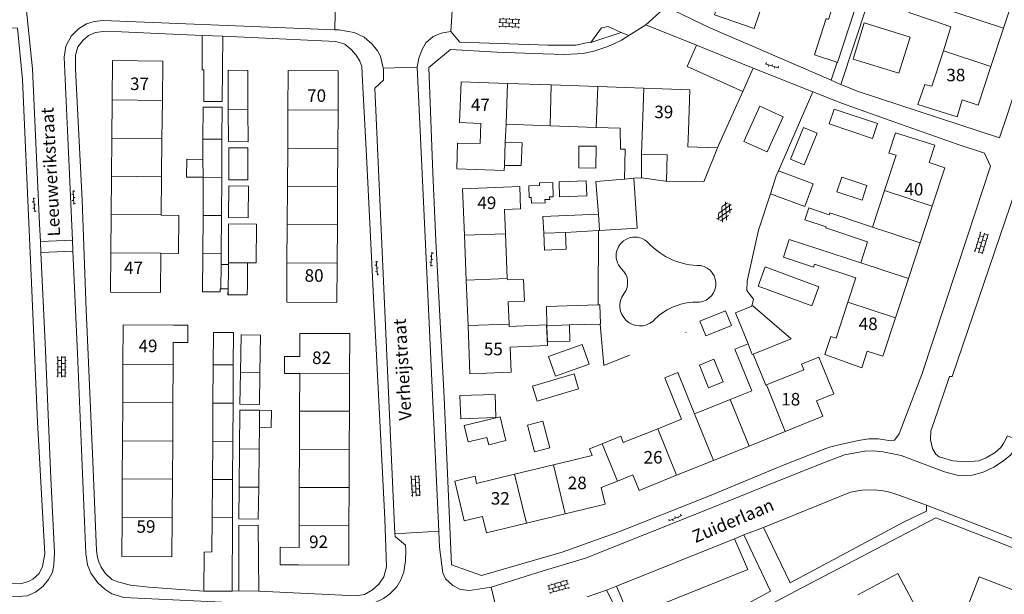
# Model space of a CAD drawing. Units: metres. Extents: x 202000 to 222000, y 431000 to 444000.
# Drawn here: x 205525 to 205683, y 438688 to 438780 of the extents above; entities that cross this region are included whole.
import ezdxf
from ezdxf.enums import TextEntityAlignment as Align

# ---------------------------------------------------------------- set-up
doc = ezdxf.new("R2010")
doc.units = ezdxf.units.M
doc.header["$MEASUREMENT"] = 0
doc.layers.get('0').update_dxf_attribs({"color": 5, "lineweight": 40})
for name, color, linetype in [('B01', 5, 'Continuous'), ('B07', 6, 'Continuous'), ('B11', 5, 'Continuous'), ('B14', 115, 'Continuous')]:
    doc.layers.add(name, color=color, linetype=linetype)
for name, color, linetype, lineweight in [('S01', 4, 'Continuous', 0), ('S02', 4, 'Continuous', 0), ('V00', 4, 'Continuous', 30), ('Z02', 4, 'Continuous', 0), ('Z06', 4, 'Continuous', 0)]:
    doc.layers.add(name, color=color, linetype=linetype, lineweight=lineweight)
doc.styles.add('ISO', font='ISO.shx')

# ---------------------------------------------------------------- blocks, each defined once
blk = doc.blocks.new('OV6')
at = {"color": 0, "lineweight": -2}
for p, q in [((0, 0), (22.5, 0)), ((1.25, 0), (1.25, 2.5)), ((6.25, 0), (6.25, -2.5)), ((11.25, 0), (11.25, 2.5)), ((16.25, 0), (16.25, -2.5)), ((21.25, 0), (21.25, 2.5))]:
    blk.add_line(p, q, dxfattribs=at)
blk = doc.blocks.new('OV4')
at = {"color": 0, "lineweight": -2}
for p, q in [((0, 6), (33, 6)), ((0, 0), (33, 0)), ((1.5, 6), (1.5, 0)), ((6.5, 7.5), (6.5, 6)), ((6.5, 0), (6.5, -6)), ((11.5, 6), (11.5, 0)), ((16.5, 7.5), (16.5, 6)), ((16.5, 0), (16.5, -6)), ((21.5, 6), (21.5, 0)), ((26.5, 7.5), (26.5, 6)), ((26.5, 0), (26.5, -6)), ((31.5, 6), (31.5, 0)), ((0, -6), (33, -6)), ((1.5, -6), (1.5, -7.5)), ((11.5, -6), (11.5, -7.5)), ((21.5, -6), (21.5, -7.5)), ((31.5, -6), (31.5, -7.5))]:
    blk.add_line(p, q, dxfattribs=at)
blk = doc.blocks.new('GV4')
at = {"color": 0, "lineweight": -2}
for p, q in [((21, 6.75), (0, -5.25)), ((0, 1.5), (9, 6.75)), ((0, 5.25), (25.5, -9.25)), ((5.5, -9.25), (31, 5.25)), ((10, 6.75), (31, -5.25)), ((22, 6.75), (31, 1.5)), ((0, -1.5), (13.5, -9.25)), ((17.5, -9.25), (31, -1.5))]:
    blk.add_line(p, q, dxfattribs=at)

msp = doc.modelspace()

# ---------------------------------------------------------------- linework, layer by layer
at = {"layer": 'B01', "color": 7, "lineweight": 0, "ltscale": 10, "flags": 128}
for points in [[(205638.835, 438787.688), (205636.419, 438780.533), (205642.75, 438778.396), (205644.111, 438782.428)], [(205684.467, 438784.166), (205682.571, 438778.412)], [(205682.571, 438778.412), (205680.559, 438772.306)], [(205671.096, 438769.143), (205672.963, 438774.809)], [(205672.963, 438774.809), (205673.185, 438775.484)], [(205540.187, 438766.951), (205540.246, 438773.25), (205548.245, 438773.176), (205548.186, 438766.877)], [(205568.245, 438765.359), (205568.284, 438771.663), (205576.3, 438771.614), (205576.261, 438765.31)], [(205680.559, 438772.306), (205678.518, 438766.113), (205675.984, 438766.948)], [(205599.09, 438763.211), (205595.684, 438763.331), (205595.914, 438769.858), (205603.348, 438769.596)], [(205603.348, 438769.596), (205610.322, 438769.35)], [(205610.322, 438769.35), (205617.767, 438769.088)], [(205617.767, 438769.088), (205625.126, 438768.828)], [(205625.126, 438768.828), (205632.481, 438768.569), (205632.251, 438762.042)], [(205540.131, 438760.853), (205540.187, 438766.951)], [(205548.186, 438766.877), (205548.13, 438760.778)], [(205568.208, 438759.255), (205568.245, 438765.359)], [(205576.261, 438765.31), (205576.224, 438759.206)], [(205610.144, 438762.821), (205603.118, 438763.069)], [(205617.509, 438762.561), (205610.144, 438762.821)], [(205621.348, 438762.426), (205617.509, 438762.561)], [(205540.074, 438754.754), (205540.131, 438760.853)], [(205548.13, 438760.778), (205548.073, 438754.679)], [(205568.171, 438753.151), (205568.208, 438759.255)], [(205576.224, 438759.206), (205576.186, 438753.102)], [(205665.397, 438758.126), (205663.551, 438752.505)], [(205671.184, 438749.999), (205673.2, 438756.138), (205670.697, 438756.96)], [(205540.017, 438748.655), (205540.074, 438754.754)], [(205548.073, 438754.679), (205548.017, 438748.58)], [(205568.133, 438747.047), (205568.171, 438753.151)], [(205576.186, 438753.102), (205576.149, 438746.998)], [(205596.434, 438745.374), (205596.136, 438752.748), (205602.707, 438753.014)], [(205663.551, 438752.505), (205661.632, 438746.659)], [(205602.85, 438749.481), (205603.007, 438745.591)], [(205669.265, 438744.153), (205671.184, 438749.999)], [(205539.961, 438742.556), (205540.017, 438748.655)], [(205548.017, 438748.58), (205548.016, 438748.526)], [(205568.096, 438740.943), (205568.133, 438747.047)], [(205576.149, 438746.998), (205576.112, 438740.894)], [(205596.725, 438738.171), (205596.434, 438745.374)], [(205603.007, 438745.591), (205603.296, 438738.425)], [(205660.863, 438744.315), (205659.75, 438740.926)], [(205667.383, 438738.42), (205669.265, 438744.153)], [(205547.96, 438742.476), (205547.902, 438736.183), (205539.902, 438736.257), (205539.961, 438742.556)], [(205576.112, 438740.894), (205576.073, 438734.59), (205568.057, 438734.639)], [(205568.075, 438737.529), (205568.096, 438740.943)], [(205597.018, 438730.915), (205596.725, 438738.171)], [(205603.296, 438738.425), (205603.305, 438738.213)], [(205658.963, 438738.531), (205657.692, 438734.66)], [(205665.326, 438732.154), (205667.383, 438738.42)], [(205603.447, 438734.703), (205603.59, 438731.153)], [(205657.692, 438734.66), (205655.806, 438728.915)], [(205660.805, 438726.837), (205663.31, 438726.015), (205665.326, 438732.154)], [(205541.901, 438724.725), (205541.938, 438731.028), (205549.947, 438730.98)], [(205603.74, 438727.463), (205603.9, 438723.495), (205597.329, 438723.229), (205597.018, 438730.915)], [(205603.59, 438731.153), (205603.605, 438730.782)], [(205570.156, 438725.957), (205570.172, 438729.656), (205578.135, 438729.621), (205578.107, 438723.204)], [(205549.93, 438728.197), (205549.909, 438724.678)], [(205541.864, 438718.622), (205541.901, 438724.725)], [(205549.909, 438724.678), (205549.873, 438718.575)], [(205650.65, 438723.846), (205644.7, 438721.446)], [(205570.118, 438717.263), (205570.144, 438723.239)], [(205578.107, 438723.204), (205578.081, 438717.228)], [(205644.7, 438721.446), (205644.588, 438721.401)], [(205642.353, 438720.499), (205638.888, 438719.102)], [(205541.828, 438712.52), (205541.864, 438718.622)], [(205549.873, 438718.575), (205549.837, 438712.472)], [(205636.575, 438718.169), (205633.215, 438716.813)], [(205647.703, 438714.009), (205653.682, 438716.422), (205652.684, 438718.866)], [(205570.091, 438711.166), (205570.118, 438717.263)], [(205578.081, 438717.228), (205578.054, 438711.131)], [(205631.118, 438715.967), (205627.331, 438714.44)], [(205627.331, 438714.44), (205621.822, 438712.218)], [(205641.91, 438711.67), (205647.703, 438714.009)], [(205541.792, 438706.417), (205541.828, 438712.52)], [(205549.837, 438712.472), (205549.801, 438706.37)], [(205636.218, 438709.373), (205641.91, 438711.67)], [(205570.065, 438705.069), (205570.091, 438711.166)], [(205578.054, 438711.131), (205578.027, 438705.034)], [(205610.667, 438708.656), (205616.874, 438710.159)], [(205604.471, 438707.155), (205610.667, 438708.656)], [(205630.335, 438706.999), (205636.218, 438709.373)], [(205598.354, 438705.673), (205604.471, 438707.155)], [(205623.36, 438707.065), (205624.36, 438704.587), (205630.335, 438706.999)], [(205541.755, 438700.314), (205541.792, 438706.417)], [(205549.801, 438706.37), (205549.764, 438700.267)], [(205570.038, 438698.973), (205570.065, 438705.069)], [(205578.027, 438705.034), (205578.001, 438698.938)], [(205618.313, 438705.028), (205618.948, 438702.404), (205612.557, 438700.856)], [(205549.764, 438700.267), (205549.727, 438693.964), (205541.718, 438694.012), (205541.755, 438700.314)], [(205606.361, 438699.354), (205599.97, 438697.806), (205599.338, 438700.413)], [(205612.557, 438700.856), (205606.361, 438699.354)], [(205578.001, 438698.938), (205577.973, 438692.641), (205570.011, 438692.676)], [(205570.023, 438695.486), (205570.038, 438698.973)], [(205659.271, 438687.904), (205665.685, 438691.3), (205668.861, 438685.301)], [(205685.446, 438688.172), (205678.665, 438690.793), (205676.217, 438684.459)]]:
    msp.add_lwpolyline(points, dxfattribs=at)
at = {"layer": 'B07', "color": 7, "lineweight": 0, "ltscale": 10, "flags": 128}
for points in [[(205674.975, 438780.915), (205682.571, 438778.412)], [(205680.559, 438772.306), (205672.963, 438774.809)], [(205603.118, 438763.069), (205603.348, 438769.596)], [(205610.322, 438769.35), (205610.144, 438762.821)], [(205617.767, 438769.088), (205617.509, 438762.561)], [(205624.754, 438758.285), (205625.126, 438768.828)], [(205540.187, 438766.951), (205548.186, 438766.877)], [(205558.721, 438765.417), (205561.869, 438765.398)], [(205576.261, 438765.31), (205568.245, 438765.359)], [(205540.131, 438760.853), (205548.13, 438760.778)], [(205557.711, 438760.688), (205554.668, 438760.717)], [(205602.821, 438756.481), (205602.956, 438760.236)], [(205576.224, 438759.206), (205568.208, 438759.255)], [(205554.732, 438754.604), (205554.647, 438757.461)], [(205540.074, 438754.754), (205548.073, 438754.679)], [(205554.732, 438754.604), (205557.672, 438754.585)], [(205622.014, 438754.288), (205623.511, 438754.471)], [(205576.186, 438753.102), (205568.171, 438753.151)], [(205663.551, 438752.505), (205671.184, 438749.999)], [(205540.017, 438748.655), (205548.017, 438748.58)], [(205557.632, 438748.49), (205554.693, 438748.517)], [(205617.872, 438748.711), (205618.025, 438746.107)], [(205576.149, 438746.998), (205568.133, 438747.047)], [(205661.632, 438746.659), (205669.265, 438744.153)], [(205596.434, 438745.374), (205603.007, 438745.591)], [(205612.592, 438745.789), (205609.127, 438745.654)], [(205539.961, 438742.556), (205547.96, 438742.482), (205547.96, 438742.476)], [(205557.593, 438742.393), (205554.653, 438742.42)], [(205557.582, 438740.653), (205557.557, 438736.779)], [(205558.735, 438740.646), (205558.704, 438735.835)], [(205561.785, 438740.924), (205558.737, 438740.943)], [(205563.181, 438740.915), (205561.785, 438740.924)], [(205576.112, 438740.894), (205568.096, 438740.943)], [(205659.75, 438740.926), (205667.383, 438738.42)], [(205596.725, 438738.171), (205603.296, 438738.425)], [(205657.692, 438734.66), (205665.326, 438732.154)], [(205597.018, 438730.915), (205603.59, 438731.153)], [(205613.207, 438731.006), (205609.635, 438730.892)], [(205641.75, 438728.009), (205642.438, 438726.305), (205642.586, 438726.364)], [(205541.901, 438724.725), (205549.909, 438724.678)], [(205559.507, 438724.622), (205556.323, 438724.64)], [(205560.665, 438723.401), (205563.784, 438723.387)], [(205570.144, 438723.239), (205578.107, 438723.204)], [(205644.7, 438721.446), (205647.703, 438714.009)], [(205638.908, 438719.11), (205641.91, 438711.67)], [(205541.864, 438718.622), (205549.873, 438718.575)], [(205559.477, 438718.519), (205556.276, 438718.537)], [(205563.687, 438714.667), (205563.718, 438717.374)], [(205578.081, 438717.228), (205570.118, 438717.263)], [(205633.215, 438716.813), (205636.218, 438709.373)], [(205627.331, 438714.44), (205630.335, 438706.999)], [(205541.828, 438712.52), (205549.837, 438712.472)], [(205559.447, 438712.414), (205556.228, 438712.434)], [(205620.88, 438706.064), (205618.476, 438712.041)], [(205560.512, 438711.208), (205563.648, 438711.194)], [(205578.054, 438711.131), (205570.091, 438711.166)], [(205612.557, 438700.856), (205610.667, 438708.656)], [(205606.361, 438699.354), (205604.471, 438707.155)], [(205541.792, 438706.417), (205549.801, 438706.37)], [(205559.417, 438706.314), (205556.18, 438706.333)], [(205560.443, 438705.111), (205563.579, 438705.098)], [(205578.027, 438705.034), (205570.065, 438705.069)], [(205541.755, 438700.314), (205549.764, 438700.267)], [(205559.387, 438700.211), (205556.132, 438700.23)], [(205578.001, 438698.938), (205570.038, 438698.973)]]:
    msp.add_lwpolyline(points, dxfattribs=at)
at = {"layer": 'B11', "color": 7, "lineweight": 0, "ltscale": 10, "flags": 128}
for points in [[(205671.388, 438779.599), (205667.424, 438780.903), (205668.17, 438783.219), (205674.975, 438780.915)], [(205671.388, 438779.599), (205674.125, 438778.644), (205673.185, 438775.484)], [(205671.096, 438769.143), (205669.988, 438769.436), (205668.874, 438766.203), (205675.139, 438764.284), (205675.984, 438766.948)], [(205599.09, 438763.211), (205598.94, 438759.993), (205595.341, 438760.047), (205595.258, 438755.961), (205602.792, 438755.659), (205602.821, 438756.481)], [(205602.956, 438760.236), (205603.118, 438763.069)], [(205621.348, 438762.426), (205621.369, 438759.114), (205622.118, 438759.119), (205622.014, 438754.288)], [(205636.892, 438759.298), (205632.16, 438759.464), (205632.251, 438762.042)], [(205665.397, 438758.126), (205664.268, 438758.464), (205665.314, 438761.724), (205671.578, 438759.733), (205670.697, 438756.96)], [(205602.821, 438756.481), (205605.525, 438756.467), (205605.684, 438760.115), (205602.956, 438760.236)], [(205628.743, 438753.98), (205634.711, 438753.866), (205636.892, 438759.298)], [(205624.715, 438754.505), (205624.754, 438758.285)], [(205624.754, 438758.285), (205628.823, 438758.19), (205628.743, 438753.98)], [(205622.014, 438754.288), (205617.44, 438753.94), (205617.872, 438748.711)], [(205618.025, 438746.107), (205624.054, 438746.46), (205623.511, 438754.471)], [(205623.511, 438754.471), (205624.715, 438754.505)], [(205602.85, 438749.481), (205605.418, 438749.585), (205605.275, 438753.118), (205602.707, 438753.014)], [(205661.632, 438746.659), (205654.806, 438748.9), (205654.716, 438748.626), (205651.46, 438749.695), (205650.837, 438747.798), (205654.234, 438746.683), (205654.178, 438746.51), (205660.863, 438744.315)], [(205547.96, 438742.476), (205550.767, 438742.45), (205550.823, 438748.5), (205548.016, 438748.526)], [(205617.872, 438748.711), (205608.99, 438748.363), (205609.127, 438745.654)], [(205612.592, 438745.789), (205617.879, 438746.098)], [(205617.879, 438746.098), (205618.025, 438746.107)], [(205609.127, 438745.654), (205609.264, 438742.946), (205612.688, 438743.114), (205612.592, 438745.789)], [(205659.75, 438740.926), (205648.333, 438744.675), (205647.399, 438741.829), (205652.207, 438740.25), (205652.355, 438740.701), (205658.963, 438738.531)], [(205603.447, 438734.703), (205606.022, 438734.787), (205605.908, 438738.297), (205603.305, 438738.213)], [(205568.075, 438737.529), (205568.057, 438734.639)], [(205634.062, 438731.6), (205638.16, 438733.253), (205639.094, 438730.938), (205634.996, 438729.285)], [(205642.363, 438734.008), (205639.755, 438732.956), (205641.75, 438728.009)], [(205642.586, 438726.364), (205648.634, 438728.804), (205642.497, 438734.062), (205642.363, 438734.008)], [(205549.93, 438728.197), (205552.258, 438728.183), (205552.275, 438730.966), (205549.947, 438730.98)], [(205603.605, 438730.782), (205609.552, 438731.056), (205609.692, 438727.734), (205603.74, 438727.463)], [(205634.062, 438731.6), (205634.996, 438729.285)], [(205655.806, 438728.915), (205654.97, 438729.189), (205654.024, 438726.309), (205659.926, 438724.16), (205660.805, 438726.837)], [(205641.75, 438728.009), (205639.663, 438727.167), (205642.353, 438720.499)], [(205570.144, 438723.239), (205567.718, 438723.236), (205567.714, 438725.954), (205570.156, 438725.957)], [(205633.987, 438724.584), (205636.307, 438725.52)], [(205636.307, 438725.52), (205637.766, 438721.924)], [(205644.588, 438721.401), (205642.586, 438726.364)], [(205650.65, 438723.846), (205650.284, 438724.743), (205653.062, 438725.878), (205655.462, 438720.001), (205652.684, 438718.866)], [(205635.439, 438720.985), (205633.987, 438724.584)], [(205631.118, 438715.967), (205628.454, 438722.571), (205630.551, 438723.417), (205633.215, 438716.813)], [(205635.439, 438720.985), (205637.766, 438721.924)], [(205636.575, 438718.169), (205638.888, 438719.102)], [(205618.476, 438712.041), (205621.415, 438713.226), (205621.822, 438712.218)], [(205616.874, 438710.159), (205616.445, 438711.222), (205618.476, 438712.041)], [(205599.338, 438700.413), (205596.417, 438699.702), (205594.925, 438706.048), (205598.145, 438706.843), (205598.354, 438705.673)], [(205620.88, 438706.064), (205623.36, 438707.065)], [(205618.313, 438705.028), (205620.88, 438706.064)], [(205570.023, 438695.486), (205567.024, 438695.499), (205567.012, 438692.689), (205570.011, 438692.676)]]:
    msp.add_lwpolyline(points, dxfattribs=at)
at = {"layer": 'B14', "color": 7, "lineweight": 0, "ltscale": 10, "flags": 128}
for points in [[(205655.358, 438782.177), (205654.589, 438779.832), (205654.248, 438779.944), (205652.351, 438774.158), (205655.964, 438772.973)], [(205658.699, 438781.063), (205656.038, 438772.949), (205655.964, 438772.973)], [(205658.528, 438773.467), (205660.311, 438779.254), (205667.633, 438776.999), (205665.85, 438771.211), (205658.528, 438773.467)], [(205554.548, 438777.27), (205554.546, 438771.748), (205554.817, 438771.748), (205554.816, 438766.708)], [(205557.862, 438777.123), (205554.548, 438777.27)], [(205557.775, 438771.944), (205557.862, 438777.123)], [(205640.909, 438768.316), (205632.006, 438772.319), (205633.519, 438775.685)], [(205633.519, 438775.685), (205642.569, 438772.008)], [(205557.775, 438771.944), (205557.736, 438766.707), (205554.816, 438766.708)], [(205561.869, 438765.398), (205561.836, 438771.647), (205558.706, 438771.692), (205558.721, 438765.417)], [(205642.569, 438772.008), (205640.909, 438768.316)], [(205554.668, 438760.717), (205554.7, 438765.816), (205557.744, 438765.796), (205557.711, 438760.688)], [(205561.869, 438765.398), (205561.896, 438760.241), (205558.733, 438760.326), (205558.721, 438765.417)], [(205644.795, 438758.643), (205641.098, 438760.297), (205643.653, 438765.943), (205647.39, 438764.256), (205644.795, 438758.643)], [(205662.416, 438763.184), (205655.519, 438765.496), (205654.723, 438763.125), (205661.62, 438760.813), (205662.416, 438763.184)], [(205650.708, 438756.598), (205652.79, 438761.664), (205650.632, 438762.552), (205648.55, 438757.486), (205650.708, 438756.598)], [(205554.647, 438757.461), (205554.668, 438760.717)], [(205557.711, 438760.688), (205557.672, 438754.585)], [(205558.803, 438754.214), (205558.8, 438759.323), (205561.837, 438759.329), (205561.84, 438754.22), (205558.803, 438754.214)], [(205617.442, 438756.077), (205617.473, 438759.555), (205614.745, 438759.579), (205614.714, 438756.101), (205617.442, 438756.077)], [(205554.732, 438754.604), (205552.055, 438754.621), (205552.073, 438757.478), (205554.647, 438757.461)], [(205646.606, 438755.626), (205652.147, 438753.581), (205650.801, 438749.935), (205645.316, 438751.96)], [(205645.316, 438751.96), (205646.254, 438754.813), (205646.606, 438755.626)], [(205554.693, 438748.517), (205554.732, 438754.604)], [(205557.672, 438754.585), (205557.632, 438748.49)], [(205610.574, 438753.789), (205608.445, 438753.735), (205608.456, 438753.304), (205606.743, 438753.261), (205606.791, 438751.375), (205607.129, 438751.384), (205607.151, 438750.486), (205609.324, 438750.541), (205609.312, 438751.028), (205610.068, 438751.047), (205610.058, 438751.468), (205610.632, 438751.483), (205610.574, 438753.789)], [(205611.641, 438751.479), (205615.984, 438751.625), (205615.904, 438754.011), (205611.561, 438753.865), (205611.641, 438751.479)], [(205655.952, 438752.281), (205659.99, 438750.962), (205660.749, 438753.286), (205656.711, 438754.606), (205655.952, 438752.281)], [(205558.809, 438753.21), (205558.759, 438748.16), (205561.877, 438748.131), (205561.928, 438753.181), (205558.809, 438753.21)], [(205554.653, 438742.42), (205554.693, 438748.517)], [(205557.632, 438748.49), (205557.593, 438742.393)], [(205558.737, 438740.943), (205558.777, 438747.162), (205563.221, 438747.133), (205563.181, 438740.915)], [(205554.653, 438742.42), (205554.614, 438736.3), (205557.431, 438736.282)], [(205557.593, 438742.393), (205557.582, 438740.653)], [(205557.582, 438740.653), (205558.735, 438740.646)], [(205558.735, 438740.646), (205558.737, 438740.943)], [(205561.785, 438740.924), (205561.767, 438737.223)], [(205643.353, 438737.223), (205651.965, 438734.072), (205653.081, 438737.121), (205644.469, 438740.272), (205643.353, 438737.223)], [(205557.431, 438736.282), (205557.442, 438736.78), (205557.557, 438736.779)], [(205557.557, 438736.779), (205558.681, 438736.768), (205558.665, 438735.835), (205558.704, 438735.835)], [(205561.767, 438737.223), (205561.758, 438735.834), (205559.929, 438735.846)], [(205558.704, 438735.835), (205559.929, 438735.846)], [(205617.804, 438734.225), (205609.537, 438733.961), (205609.635, 438730.892)], [(205618.142, 438731.164), (205618.173, 438731.165), (205618.075, 438734.234), (205617.804, 438734.225)], [(205613.207, 438731.006), (205613.29, 438728.403), (205609.719, 438728.289), (205609.635, 438730.892)], [(205613.207, 438731.006), (205618.142, 438731.164)], [(205556.323, 438724.64), (205556.364, 438729.802), (205559.532, 438729.799), (205559.507, 438724.622)], [(205563.784, 438723.387), (205563.876, 438729.368), (205560.758, 438729.416), (205560.665, 438723.401)], [(205610.999, 438722.813), (205616.364, 438724.743), (205615.232, 438727.892), (205609.866, 438725.962), (205610.999, 438722.813)], [(205556.276, 438718.537), (205556.323, 438724.64)], [(205559.507, 438724.622), (205559.477, 438718.519)], [(205560.665, 438723.401), (205560.587, 438718.355), (205563.705, 438718.306), (205563.784, 438723.387)], [(205607.344, 438721.237), (205613.972, 438723.222), (205614.688, 438720.833), (205608.059, 438718.849), (205607.344, 438721.237)], [(205601.476, 438716.246), (205601.341, 438719.927), (205595.728, 438719.728), (205595.858, 438716.007), (205601.476, 438716.246)], [(205556.228, 438712.434), (205556.276, 438718.537)], [(205559.477, 438718.519), (205559.447, 438712.414)], [(205563.718, 438717.374), (205560.582, 438717.409), (205560.512, 438711.208)], [(205563.687, 438714.667), (205565.573, 438714.646), (205565.604, 438717.353), (205563.718, 438717.374)], [(205596.391, 438714.927), (205597.037, 438712.315), (205600.03, 438713.055), (205600.321, 438711.877), (205603.07, 438712.557), (205602.133, 438716.347), (205596.391, 438714.927)], [(205563.648, 438711.194), (205563.687, 438714.667)], [(205607.618, 438710.76), (205606.513, 438714.979), (205608.98, 438715.625), (205610.085, 438711.405), (205607.618, 438710.76)], [(205556.18, 438706.333), (205556.228, 438712.434)], [(205559.447, 438712.414), (205559.417, 438706.314)], [(205560.512, 438711.208), (205560.443, 438705.111)], [(205563.579, 438705.098), (205563.648, 438711.194)], [(205556.132, 438700.23), (205556.18, 438706.333)], [(205559.417, 438706.314), (205559.387, 438700.211)], [(205563.579, 438705.098), (205563.521, 438699.988), (205560.386, 438700.024), (205560.443, 438705.111)], [(205556.132, 438700.23), (205556.089, 438694.758), (205554.842, 438694.736), (205554.83, 438688.464)], [(205559.387, 438700.211), (205559.33, 438688.478)], [(205563.62, 438688.466), (205563.505, 438699.02), (205560.391, 438698.962), (205560.432, 438688.526)], [(205559.33, 438688.478), (205554.83, 438688.464)], [(205563.62, 438688.466), (205560.432, 438688.526)]]:
    msp.add_lwpolyline(points, dxfattribs=at)
at = {"layer": 'V00', "color": 7, "linetype": 'Continuous', "lineweight": 0, "ltscale": 10, "flags": 128}
for points in [[(205687.175, 438862.062), (205699.299, 438857.936), (205704.863, 438856.173), (205707.937, 438855.594), (205710.075, 438855.405), (205712.725, 438855.332), (205705.461, 438832.524), (205692.624, 438793.991), (205683.223, 438764.703), (205681.937, 438760.914), (205659.344, 438768.322), (205656.577, 438769.413)], [(205677.881, 438833.92), (205656.577, 438769.413)], [(205518.424, 438790.106), (205520.02, 438789.972), (205521.271, 438789.538), (205522.598, 438788.927), (205523.529, 438788.221), (205524.456, 438787.359), (205525.268, 438786.241), (205525.736, 438785.22), (205526.25, 438783.33), (205527.458, 438771.925), (205528.567, 438747.117), (205528.699, 438744.324)], [(205575.732, 438778.169), (205575.846, 438783.352)], [(205594.61, 438782.827), (205594.291, 438777.908)], [(205625.41, 438778.979), (205629.28, 438782.393)], [(205655.01, 438770.094), (205652.959, 438771.001), (205635.541, 438778.55), (205630.025, 438781.192), (205629.28, 438782.393)], [(205506.853, 438779.098), (205525.058, 438778.42), (205525.829, 438770.207), (205526.406, 438756.924), (205527.303, 438737.753), (205528.265, 438715.482), (205529.395, 438694.474), (205529.067, 438692.424), (205528.488, 438691.296), (205527.488, 438690.399), (205526.78, 438690.008), (205525.503, 438689.642), (205505.597, 438690.186), (205505.331, 438699.05)], [(205575.732, 438778.169), (205538.729, 438779.624), (205537.293, 438779.508), (205536.066, 438779.116), (205534.772, 438778.321), (205533.639, 438777.139), (205532.757, 438775.572), (205532.489, 438773.777), (205533.184, 438758.575), (205533.808, 438744.552)], [(205622.726, 438777.251), (205625.41, 438778.979)], [(205625.41, 438778.979), (205633.519, 438775.685)], [(205536.012, 438733.397), (205535.375, 438750.963), (205534.324, 438771.85), (205534.31, 438774.107), (205534.686, 438775.453), (205535.515, 438776.521), (205536.408, 438777.232), (205537.501, 438777.756), (205538.738, 438777.917), (205541.658, 438777.838), (205554.548, 438777.27)], [(205575.732, 438778.169), (205576.401, 438778.143), (205578.83, 438777.707), (205580.429, 438776.965), (205581.719, 438775.884), (205582.533, 438774.78), (205583.016, 438773.924), (205583.469, 438772.059)], [(205588.918, 438772.186), (205589.143, 438773.646), (205589.616, 438774.893), (205590.292, 438776.097), (205591.451, 438777.077), (205592.742, 438777.626), (205594.291, 438777.908)], [(205594.291, 438777.908), (205595.696, 438776.169), (205609.78, 438775.693), (205614.263, 438775.712), (205615.94, 438776.07)], [(205616.625, 438776.121), (205618.368, 438778.469), (205619.401, 438778.675), (205621.504, 438777.716)], [(205616.625, 438776.121), (205621.504, 438777.716)], [(205621.504, 438777.716), (205622.726, 438777.251)], [(205557.862, 438777.123), (205575.893, 438776.31), (205577.315, 438775.861), (205578.372, 438775.041), (205579.144, 438774.127), (205579.733, 438773.163), (205580.043, 438772.3), (205580.174, 438770.022), (205580.871, 438756.95), (205582.003, 438733.239)], [(205622.726, 438777.251), (205621.559, 438776.5), (205620.335, 438775.939), (205619.194, 438775.428), (205617.098, 438774.775), (205615.43, 438774.398), (205612.51, 438774.239), (205609.019, 438774.298), (205601.614, 438774.572), (205594.238, 438775.018), (205590.752, 438772.119), (205591.421, 438755.32), (205591.863, 438744.505), (205593.19, 438719.413), (205594.405, 438692.698), (205599.183, 438691.007), (205612.058, 438694.734), (205621.13, 438697.959), (205635.839, 438703.81), (205647.001, 438708.44), (205653.737, 438711.131), (205654.782, 438711.479), (205656.95, 438712.023), (205659.39, 438712.536), (205661.061, 438712.799), (205662.611, 438712.804), (205664.551, 438712.482), (205665.144, 438712.611), (205665.883, 438713.628)], [(205615.94, 438776.07), (205616.625, 438776.121)], [(205655.918, 438772.838), (205655.01, 438770.094)], [(205655.918, 438772.838), (205655.964, 438772.973)], [(205583.469, 438772.059), (205583.495, 438771.952), (205583.52, 438770.132), (205582.126, 438768.839), (205585.347, 438697.639)], [(205588.918, 438772.186), (205583.469, 438772.059)], [(205592.347, 438698.086), (205590.35, 438741.649), (205588.916, 438772.17), (205588.918, 438772.186)], [(205652.078, 438768.252), (205642.569, 438772.008)], [(205656.577, 438769.413), (205656.313, 438769.517), (205655.01, 438770.094)], [(205640.909, 438768.316), (205637.2, 438760.065), (205636.892, 438759.298)], [(205646.606, 438755.626), (205652.078, 438768.252)], [(205652.078, 438768.252), (205656.827, 438766.366), (205665.199, 438763.389), (205675.16, 438759.889), (205679.533, 438758.474), (205680.492, 438756.39), (205676.81, 438745.187), (205669.511, 438723.114), (205666.927, 438716.275)], [(205628.743, 438753.98), (205628.567, 438753.983), (205624.715, 438754.505)], [(205685.332, 438754.982), (205674.377, 438722.754), (205673.915, 438722.778), (205671.426, 438715.407), (205670.95, 438714.105), (205670.888, 438712.679), (205671.204, 438711.253), (205671.776, 438710.375), (205672.281, 438709.955), (205674.487, 438709.304), (205676.505, 438709.126), (205678.605, 438709.311), (205679.811, 438709.777), (205681.25, 438710.643), (205682.123, 438711.432), (205682.562, 438712.077), (205683.206, 438713.298), (205685.09, 438712.541)], [(205642.607, 438735.125), (205641.571, 438736.534), (205641.618, 438738.033), (205643.41, 438746.162), (205645.316, 438751.96)], [(205617.879, 438746.098), (205617.834, 438734.871)], [(205533.808, 438744.552), (205528.699, 438744.324)], [(205528.699, 438744.324), (205528.781, 438742.576)], [(205533.886, 438742.804), (205533.808, 438744.552)], [(205533.886, 438742.804), (205528.781, 438742.576)], [(205580.374, 438686.326), (205579.48, 438686.247), (205557.709, 438686.73), (205542.051, 438687.455), (205540.126, 438688.057), (205539.022, 438688.809), (205537.871, 438689.795), (205536.776, 438691.376), (205536.229, 438692.713), (205535.969, 438694.485), (205534.614, 438726.439), (205533.886, 438742.804)], [(205528.781, 438742.576), (205529.464, 438728.119), (205530.385, 438706.544), (205530.944, 438694.635), (205530.873, 438692.708), (205530.615, 438691.542), (205529.989, 438690.351), (205529.081, 438689.232), (205527.936, 438688.33), (205526.591, 438687.756), (205525.183, 438687.648), (205505.02, 438688.508), (205503.807, 438688.777), (205503.016, 438689.497), (205502.694, 438690.246), (205502.519, 438691.388), (205502.423, 438692.833), (205502.588, 438704.111)], [(205617.834, 438734.871), (205617.804, 438734.225)], [(205642.607, 438735.125), (205642.363, 438734.008)], [(205536.012, 438733.397), (205536.106, 438731.108)], [(205582.055, 438732.396), (205583.717, 438700.049), (205584.001, 438692.351), (205583.567, 438690.783), (205582.784, 438689.588), (205581.737, 438688.691), (205580.473, 438687.931), (205579.156, 438687.715), (205563.62, 438688.466)], [(205582.003, 438733.239), (205582.055, 438732.396)], [(205554.83, 438688.464), (205546.009, 438689.108), (205543.08, 438689.436), (205541.227, 438689.908), (205540.126, 438690.356), (205539.055, 438691.347), (205538.42, 438692.296), (205538.061, 438693.145), (205537.837, 438693.867), (205537.665, 438694.987), (205537.064, 438709.199), (205536.106, 438731.108)], [(205622.82, 438726.182), (205618.695, 438724.511), (205618.142, 438731.164)], [(205631.738, 438729.796), (205631.867, 438729.839)], [(205665.883, 438713.628), (205666.927, 438716.275)], [(205685.09, 438712.541), (205684.254, 438711.015), (205683.663, 438710.201), (205682.395, 438709.214), (205680.995, 438708.307), (205679.32, 438707.493), (205677.551, 438707.041), (205675.351, 438706.954), (205673.159, 438707.545), (205666.195, 438710.161), (205663.31, 438710.764), (205661.743, 438710.918), (205660.434, 438710.839), (205657.153, 438710.247), (205654.261, 438709.157), (205647.261, 438706.352), (205634.719, 438701.316), (205615.794, 438693.768), (205608.868, 438691.675), (205600.707, 438689.105)], [(205644.234, 438698.67), (205658.144, 438704.322), (205659.927, 438704.632), (205661.973, 438704.662), (205663.326, 438704.534), (205664.394, 438704.296), (205665.835, 438703.801), (205670.257, 438702.197)], [(205644.234, 438698.67), (205648.488, 438689.828), (205666.579, 438699.498), (205670.242, 438701.284), (205670.257, 438702.197)], [(205670.257, 438702.197), (205694.828, 438692.768), (205734.775, 438677.216), (205748.312, 438672.111)], [(205747.679, 438670.703), (205742.395, 438672.745), (205715.706, 438683.098), (205680.935, 438696.637), (205671.779, 438700.216), (205650.332, 438689.026), (205625.419, 438675.845), (205623.068, 438674.752), (205618.051, 438672.237), (205604.068, 438655.298), (205614.392, 438645.015), (205620.59, 438639.179), (205644.634, 438615.357), (205647.123, 438613.259), (205648.939, 438612.009), (205651.053, 438611.082)], [(205641.087, 438697.477), (205644.234, 438698.67)], [(205585.347, 438697.639), (205585.367, 438697.199), (205587.007, 438695.843), (205587.085, 438695.098), (205587.049, 438693.355), (205586.786, 438691.555), (205586.274, 438690.282), (205585.632, 438689.176), (205584.536, 438688.044), (205583.506, 438687.313), (205582.096, 438686.645), (205581.05, 438686.386), (205580.374, 438686.326)], [(205585.347, 438697.639), (205592.347, 438698.086)], [(205600.707, 438689.105), (205597.253, 438688.615), (205595.831, 438688.762), (205594.581, 438689.364), (205593.414, 438690.457), (205592.982, 438691.422), (205592.466, 438695.499), (205592.347, 438698.086)], [(205641.087, 438697.477), (205645.349, 438688.502), (205624.864, 438677.359), (205619.144, 438688.653)], [(205639.609, 438696.841), (205641.087, 438697.477)], [(205620.751, 438689.296), (205639.609, 438696.841)], [(205620.751, 438689.296), (205622.797, 438684.328), (205641.745, 438691.967), (205639.609, 438696.841)], [(205619.144, 438688.653), (205620.751, 438689.296)], [(205560.432, 438688.526), (205559.33, 438688.478)], [(205600.707, 438689.105), (205602.123, 438683.326)], [(205616.046, 438687.582), (205619.144, 438688.653)]]:
    msp.add_lwpolyline(points, dxfattribs=at)
for points in [[(205621.527, 438739.968, -1.000004), (205625.824, 438744.14)], [(205625.824, 438744.14, 0.211533), (205634.184, 438740.503)], [(205621.912, 438735.989, 0.401867), (205621.527, 438739.968)], [(205634.184, 438740.503, -0.950384), (205633.415, 438734.641)], [(205626.573, 438731.625, -0.89252), (205621.912, 438735.989)], [(205633.415, 438734.641, 0.209582), (205626.573, 438731.625)]]:
    msp.add_lwpolyline(points, format="xyb", dxfattribs=at)

# ---------------------------------------------------------------- block references
at = {"layer": 'S01', "color": 7, "linetype": 'Continuous', "lineweight": 0, "ltscale": 10, "xscale": 0.1, "yscale": 0.1, "zscale": 0.1, "rotation": 63.563127}
msp.add_blockref('GV4', (205637.222, 438747.69), dxfattribs=at)
at = {"layer": 'S02', "color": 7, "linetype": 'Continuous', "lineweight": 0, "ltscale": 10, "xscale": 0.1, "yscale": 0.1, "zscale": 0.1}
for name, p, rotation in [('OV4', (205601.953, 438779.326), 357.535337), ('OV6', (205644.489, 438772.716), 343.196452), ('OV6', (205533.958, 438752.505), 272.579147), ('OV6', (205527.584, 438751.303), 275.448476), ('OV4', (205679.525, 438745.689), 253.251334), ('OV6', (205582.35, 438741.211), 274.992081), ('OV6', (205591.242, 438742.629), 266.387925), ('OV4', (205532.066, 438725.996), 270), ('OV4', (205588.552, 438706.954), 273.211626), ('OV6', (205629.104, 438699.729), 22.514113), ('OV4', (205609.878, 438688.774), 15.42597)]:
    msp.add_blockref(name, p, dxfattribs=dict(at, rotation=rotation))

# ---------------------------------------------------------------- texts
at = {"layer": 'Z02', "color": 7, "lineweight": 0, "style": 'ISO'}
for s, p in [('38', (205673.436, 438769.314)), ('37', (205543.029, 438767.916)), ('70', (205571.314, 438766.023)), ('47', (205597.484, 438764.561)), ('39', (205626.784, 438763.417)), ('40', (205666.739, 438751.07)), ('49', (205598.516, 438748.902)), ('47', (205542.076, 438738.513)), ('80', (205570.917, 438737.287)), ('48', (205659.435, 438729.57)), ('49', (205544.38, 438726.039)), ('55', (205599.547, 438725.535)), ('82', (205572.108, 438724.146)), ('18', (205647.062, 438717.525)), ('26', (205625.066, 438708.25)), ('28', (205612.951, 438704.154)), ('32', (205600.664, 438701.685)), ('59', (205544.062, 438697.192)), ('92', (205571.632, 438694.742))]:
    msp.add_text(s, height=2, dxfattribs=at).set_placement(p, align=Align.BOTTOM_LEFT)
at = {"layer": 'Z06', "color": 7, "lineweight": 0, "style": 'ISO'}
for s, rotation, p in [('Leeuwerikstraat', 93.03687, (205532.497, 438745.226)), ('Verheijstraat', 93.38329, (205588.647, 438715.858)), ('Zuiderlaan', 22.76973, (205633.588, 438695.578))]:
    msp.add_text(s, height=2, rotation=rotation, dxfattribs=at).set_placement(p, align=Align.BOTTOM_LEFT)

doc.saveas('drawing.dxf')
